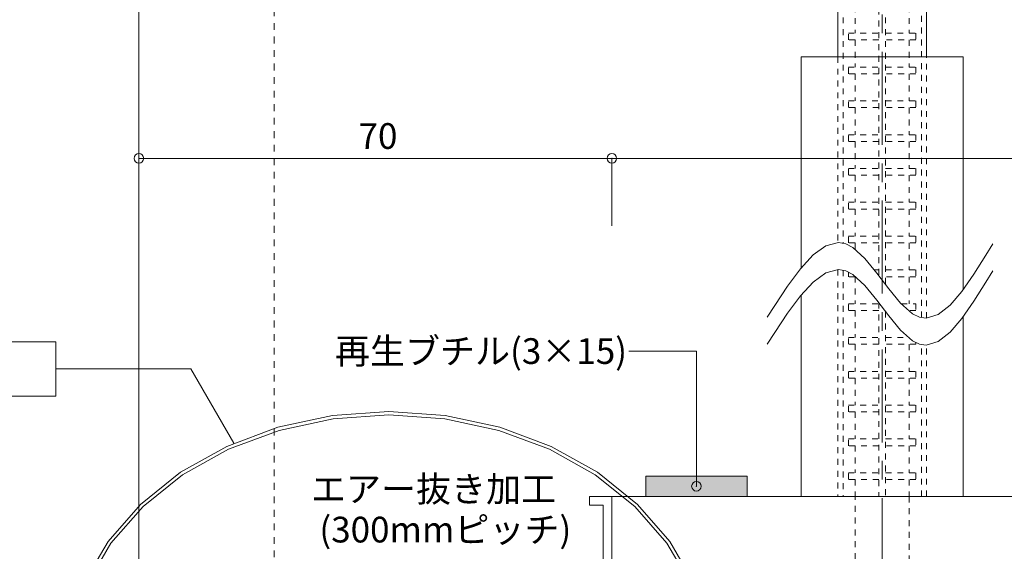
# Model space of a CAD drawing. Extents: x -577 to 577, y 16 to 404.
# Drawn here: x -410 to -264, y 131 to 210 of the extents above; entities that cross this region are included whole.
import ezdxf
from ezdxf.enums import TextEntityAlignment as Align

# ---------------------------------------------------------------- set-up
doc = ezdxf.new("R2010")
doc.units = 0
doc.header["$LTSCALE"] = 2
doc.header["$MEASUREMENT"] = 0
doc.header["$PDMODE"] = 32
doc.header["$PDSIZE"] = 1.4
for name, pattern in [('CENTER2', [20, 12.5, -2.5, 2.5, -2.5]), ('DASHED1', [2.5, 1.25, -1.25]), ('DASHED2', [5, 2.5, -2.5])]:
    doc.linetypes.add(name, pattern=pattern)
doc.layers.add('_1-0__', color=7, linetype='CONTINUOUS')

msp = doc.modelspace()

# ---------------------------------------------------------------- linework, layer by layer
at = {"layer": '_1-0__', "color": 7, "linetype": 'Continuous', "lineweight": 9}
for p, q in [((-392, 389.2), (-392, 114.2)), ((-270, 204.2), (-294, 204.2)), ((-294, 204.2), (-294, 172.95)), ((-270, 204.2), (-270, 169.81)), ((-392, 189.2), (-392, 184.2)), ((-322, 189.2), (-392, 189.2)), ((-172, 189.2), (-322, 189.2)), ((-322, 189.2), (-322, 179.2)), ((-294, 168.95), (-294, 139.2)), ((-270, 165.81), (-270, 139.2)), ((-309.5, 160.7), (-319.5, 160.7)), ((-309.5, 140.7), (-309.5, 160.7)), ((-325.3, 139.2), (-322, 139.2)), ((-325.3, 139.2), (-325.3, 137.9)), ((-322, 139.2), (-322, 114.2)), ((-270, 139.2), (-294, 139.2)), ((-325.3, 137.9), (-323.3, 137.9)), ((-323.3, 137.9), (-323.3, 128.65))]:
    msp.add_line(p, q, dxfattribs=at)
at = {"layer": '_1-0__', "color": 7, "linetype": 'DASHED2', "lineweight": 9, "ltscale": 0.2}
msp.add_line((-372, 389.2), (-372, 49.2), dxfattribs=at)
at = {"layer": '_1-0__', "color": 6, "linetype": 'CENTER2', "lineweight": 9, "ltscale": 0.55}
msp.add_line((-282, 59.2), (-282, 369.2), dxfattribs=at)
at = {"layer": '_1-0__', "color": 2, "linetype": 'Continuous', "lineweight": 9}
for p, q in [((-288.55, 231.85), (-288.55, 204.2)), ((-275.45, 204.2), (-275.45, 231.79)), ((-302, 142.2), (-317, 142.2)), ((-317, 142.2), (-317, 139.2)), ((-302, 139.2), (-302, 142.2)), ((-317, 139.2), (-302, 139.2))]:
    msp.add_line(p, q, dxfattribs=at)
at = {"layer": '_1-0__', "color": 2, "linetype": 'DASHED1', "lineweight": 9, "ltscale": 0.35}
for p, q in [((-287.8, 232.79), (-287.8, 176.65)), ((-276.2, 165.66), (-276.2, 230.75)), ((-288.55, 204.2), (-288.55, 176.74)), ((-275.45, 165.57), (-275.45, 204.2)), ((-288.55, 172.74), (-288.55, 139.2)), ((-287.8, 172.65), (-287.8, 139.2)), ((-276.2, 139.2), (-276.2, 161.66)), ((-275.45, 139.2), (-275.45, 161.57))]:
    msp.add_line(p, q, dxfattribs=at)
at = {"layer": '_1-0__', "color": 4, "linetype": 'DASHED1', "lineweight": 9, "ltscale": 0.35}
for p, q in [((-282.5, 232.34), (-282.5, 171.85)), ((-281.5, 231.04), (-281.5, 170.53)), ((-286, 211.7), (-286, 207.7)), ((-278, 211.7), (-278, 207.7)), ((-286, 206.7), (-286, 202.7)), ((-278, 206.7), (-278, 202.7)), ((-286, 201.7), (-286, 197.7)), ((-278, 201.7), (-278, 197.7)), ((-286, 196.7), (-286, 192.7)), ((-278, 196.7), (-278, 192.7)), ((-286, 191.7), (-286, 187.7)), ((-278, 191.7), (-278, 187.7)), ((-286, 186.7), (-286, 182.7)), ((-278, 186.7), (-278, 182.7)), ((-286, 181.7), (-286, 177.7)), ((-278, 181.7), (-278, 177.7)), ((-286, 176.7), (-286, 175.71)), ((-278, 176.7), (-278, 172.7)), ((-286, 171.7), (-286, 167.7)), ((-278, 171.7), (-278, 167.7)), ((-282.5, 167.85), (-282.5, 139.2)), ((-286, 166.7), (-286, 162.7)), ((-281.5, 166.53), (-281.5, 139.2)), ((-286, 161.7), (-286, 157.7)), ((-278, 161.7), (-278, 157.7)), ((-286, 156.7), (-286, 152.7)), ((-278, 156.7), (-278, 152.7)), ((-286, 151.7), (-286, 147.7)), ((-278, 151.7), (-278, 147.7)), ((-286, 146.7), (-286, 142.7)), ((-278, 146.7), (-278, 142.7)), ((-286, 141.7), (-286, 139.2)), ((-278, 141.7), (-278, 139.2)), ((-286, 114.2), (-286, 139.2)), ((-278, 139.2), (-278, 114.2))]:
    msp.add_line(p, q, dxfattribs=at)
at = {"layer": '_1-0__', "color": 5, "linetype": 'DASHED1', "lineweight": 9, "ltscale": 0.35}
for p, q in [((-287, 206.7), (-287, 207.7)), ((-287, 207.7), (-282.5, 207.7)), ((-281.5, 207.7), (-277, 207.7)), ((-277, 207.7), (-277, 206.7)), ((-282.5, 206.7), (-287, 206.7)), ((-277, 206.7), (-281.5, 206.7)), ((-287, 201.7), (-287, 202.7)), ((-287, 202.7), (-282.5, 202.7)), ((-281.5, 202.7), (-277, 202.7)), ((-277, 202.7), (-277, 201.7)), ((-282.5, 201.7), (-287, 201.7)), ((-277, 201.7), (-281.5, 201.7)), ((-287, 196.7), (-287, 197.7)), ((-287, 197.7), (-282.5, 197.7)), ((-281.5, 197.7), (-277, 197.7)), ((-277, 197.7), (-277, 196.7)), ((-282.5, 196.7), (-287, 196.7)), ((-277, 196.7), (-281.5, 196.7)), ((-287, 191.7), (-287, 192.7)), ((-287, 192.7), (-282.5, 192.7)), ((-281.5, 192.7), (-277, 192.7)), ((-277, 192.7), (-277, 191.7)), ((-282.5, 191.7), (-287, 191.7)), ((-277, 191.7), (-281.5, 191.7)), ((-287, 186.7), (-287, 187.7)), ((-287, 187.7), (-282.5, 187.7)), ((-282.5, 186.7), (-287, 186.7)), ((-281.5, 187.7), (-277, 187.7)), ((-277, 186.7), (-281.5, 186.7)), ((-277, 187.7), (-277, 186.7)), ((-287, 181.7), (-287, 182.7)), ((-287, 182.7), (-282.5, 182.7)), ((-281.5, 182.7), (-277, 182.7)), ((-277, 182.7), (-277, 181.7)), ((-282.5, 181.7), (-287, 181.7)), ((-277, 181.7), (-281.5, 181.7)), ((-287, 176.7), (-287, 177.7)), ((-287, 177.7), (-282.5, 177.7)), ((-282.5, 176.7), (-287, 176.7)), ((-281.5, 177.7), (-277, 177.7)), ((-277, 176.7), (-281.5, 176.7)), ((-277, 177.7), (-277, 176.7)), ((-287, 171.7), (-287, 172.37)), ((-283.17, 172.7), (-282.5, 172.7)), ((-281.5, 172.7), (-277, 172.7)), ((-277, 172.7), (-277, 171.7)), ((-285.99, 171.7), (-287, 171.7)), ((-277, 171.7), (-281.5, 171.7)), ((-287, 166.7), (-287, 167.7)), ((-287, 167.7), (-282.5, 167.7)), ((-279.19, 167.7), (-277, 167.7)), ((-277, 167.7), (-277, 166.7)), ((-282.5, 166.7), (-287, 166.7)), ((-277, 166.7), (-278.07, 166.7)), ((-287, 161.7), (-287, 162.7)), ((-287, 162.7), (-282.5, 162.7)), ((-281.5, 162.7), (-278.07, 162.7)), ((-277, 161.95), (-277, 161.7)), ((-282.5, 161.7), (-287, 161.7)), ((-277, 161.7), (-281.5, 161.7)), ((-287, 156.7), (-287, 157.7)), ((-287, 157.7), (-282.5, 157.7)), ((-281.5, 157.7), (-277, 157.7)), ((-277, 157.7), (-277, 156.7)), ((-282.5, 156.7), (-287, 156.7)), ((-277, 156.7), (-281.5, 156.7)), ((-287, 151.7), (-287, 152.7)), ((-287, 152.7), (-282.5, 152.7)), ((-282.5, 151.7), (-287, 151.7)), ((-281.5, 152.7), (-277, 152.7)), ((-277, 151.7), (-281.5, 151.7)), ((-277, 152.7), (-277, 151.7)), ((-287, 146.7), (-287, 147.7)), ((-287, 147.7), (-282.5, 147.7)), ((-281.5, 147.7), (-277, 147.7)), ((-277, 147.7), (-277, 146.7)), ((-282.5, 146.7), (-287, 146.7)), ((-277, 146.7), (-281.5, 146.7)), ((-287, 141.7), (-287, 142.7)), ((-287, 142.7), (-282.5, 142.7)), ((-282.5, 141.7), (-287, 141.7)), ((-281.5, 142.7), (-277, 142.7)), ((-277, 141.7), (-281.5, 141.7)), ((-277, 142.7), (-277, 141.7))]:
    msp.add_line(p, q, dxfattribs=at)
at = {"layer": '_1-0__', "color": 3, "linetype": 'Continuous', "lineweight": 9}
for p, q in [((-290.32, 176.28), (-288.45, 176.77)), ((-288.45, 176.77), (-287.37, 176.57)), ((-287.37, 176.57), (-286.33, 176.01)), ((-266.66, 174.87), (-265.63, 176.57)), ((-294.09, 172.85), (-292.2, 174.91)), ((-292.2, 174.91), (-290.32, 176.28)), ((-286.33, 176.01), (-284.56, 174.39)), ((-268.43, 172.06), (-266.66, 174.87)), ((-284.56, 174.39), (-282.79, 172.23)), ((-295.99, 170.29), (-294.09, 172.85)), ((-292.2, 170.91), (-290.32, 172.28)), ((-290.32, 172.28), (-288.45, 172.77)), ((-288.45, 172.77), (-287.37, 172.57)), ((-287.37, 172.57), (-286.33, 172.01)), ((-286.33, 172.01), (-284.56, 170.39)), ((-282.79, 172.23), (-281.03, 169.91)), ((-270.19, 169.53), (-268.43, 172.06)), ((-266.66, 170.87), (-265.63, 172.57)), ((-294.09, 168.85), (-292.2, 170.91)), ((-268.43, 168.06), (-266.66, 170.87)), ((-297.9, 167.43), (-295.99, 170.29)), ((-284.56, 170.39), (-282.79, 168.23)), ((-281.03, 169.91), (-279.28, 167.78)), ((-271.96, 167.49), (-270.19, 169.53)), ((-295.99, 166.29), (-294.09, 168.85)), ((-282.79, 168.23), (-281.03, 165.91)), ((-279.28, 167.78), (-277.52, 166.21)), ((-270.19, 165.53), (-268.43, 168.06)), ((-299, 165.7), (-297.9, 167.43)), ((-297.9, 163.43), (-295.99, 166.29)), ((-277.52, 166.21), (-276.5, 165.7)), ((-273.72, 166.1), (-271.96, 167.49)), ((-281.03, 165.91), (-279.28, 163.78)), ((-276.5, 165.7), (-275.48, 165.56)), ((-275.48, 165.56), (-273.72, 166.1)), ((-271.96, 163.49), (-270.19, 165.53)), ((-299, 161.7), (-297.9, 163.43)), ((-279.28, 163.78), (-277.52, 162.21)), ((-273.72, 162.1), (-271.96, 163.49)), ((-277.52, 162.21), (-276.5, 161.7)), ((-275.48, 161.56), (-273.72, 162.1)), ((-276.5, 161.7), (-275.48, 161.56))]:
    msp.add_line(p, q, dxfattribs=at)
at = {"layer": '_1-0__', "color": 1, "linetype": 'Continuous', "lineweight": 9}
for p, q in [((-469.31, 162.05), (-404.31, 162.05)), ((-404.31, 162.05), (-404.31, 154.05)), ((-384.31, 158.05), (-404.31, 158.05)), ((-377.97, 147.07), (-384.31, 158.05)), ((-404.31, 154.05), (-469.31, 154.05)), ((-355, 151.75), (-363.34, 151.17)), ((-346.66, 151.17), (-355, 151.75)), ((-363.34, 151.17), (-371.42, 149.43)), ((-363.25, 150.67), (-371.25, 148.96)), ((-355, 151.25), (-363.25, 150.67)), ((-346.75, 150.67), (-355, 151.25)), ((-338.75, 148.96), (-346.75, 150.67)), ((-338.58, 149.43), (-346.66, 151.17)), ((-371.42, 149.43), (-379, 146.61)), ((-371.25, 148.96), (-378.75, 146.17)), ((-331.25, 146.17), (-338.75, 148.96)), ((-331, 146.61), (-338.58, 149.43)), ((-379, 146.61), (-385.85, 142.77)), ((-378.75, 146.17), (-385.53, 142.38)), ((-324.47, 142.38), (-331.25, 146.17)), ((-324.15, 142.77), (-331, 146.61)), ((-385.85, 142.77), (-391.77, 138.03)), ((-385.53, 142.38), (-391.39, 137.71)), ((-318.61, 137.71), (-324.47, 142.38)), ((-318.23, 138.03), (-324.15, 142.77)), ((-391.77, 138.03), (-396.57, 132.55)), ((-391.39, 137.71), (-396.14, 132.3)), ((-313.86, 132.3), (-318.61, 137.71)), ((-313.43, 132.55), (-318.23, 138.03)), ((-396.57, 132.55), (-400.11, 126.48)), ((-396.14, 132.3), (-399.64, 126.31)), ((-310.36, 126.31), (-313.86, 132.3)), ((-309.89, 126.48), (-313.43, 132.55))]:
    msp.add_line(p, q, dxfattribs=at)
at = {"layer": '_1-0__', "color": 4, "linetype": 'Continuous', "lineweight": 9}
for q in [(-322, 114.2), (-172, 139.2)]:
    msp.add_line((-322, 139.2), q, dxfattribs=at)
at = {"layer": '_1-0__', "color": 7, "lineweight": 9}
for p in [(-392, 189.2), (-322, 189.2), (-309.5, 140.7)]:
    msp.add_point(p, dxfattribs=at)
at = {"layer": '_1-0__', "color": 8, "linetype": 'Continuous', "lineweight": 9}
msp.add_solid([(-317, 142.2), (-317, 139.2), (-302, 142.2), (-302, 139.2)], dxfattribs=at)

# ---------------------------------------------------------------- texts
at = {"layer": '_1-0__', "color": 7, "lineweight": 9}
for s, p in [('70', (-359.5, 192.5)), ('再生ブチル(3×15)', (-363, 160.7)), ('エアー抜き加工', (-366.55, 140.3)), ('(300mmピッチ)', (-365.3, 134.3))]:
    msp.add_text(s, height=3.8, dxfattribs=at).set_placement(p, align=Align.MIDDLE_LEFT)

doc.saveas('drawing.dxf')
